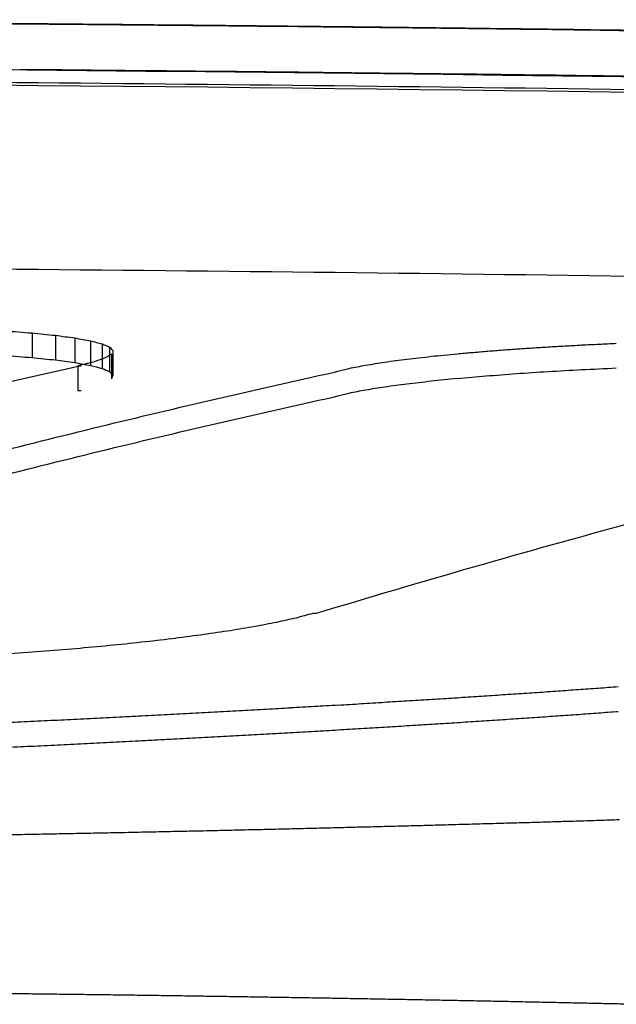
# Model space of a CAD drawing. Extents: x 750 to 2203, y 92 to 1243.
# Drawn here: x 1259 to 1269, y 1227 to 1243 of the extents above; entities that cross this region are included whole.
import ezdxf

# ---------------------------------------------------------------- set-up
doc = ezdxf.new("R2010")
doc.units = 0
doc.layers.get('0').update_dxf_attribs({"linetype": 'CONTINUOUS'})
doc.layers.add('PV-2A72', color=7, linetype='CONTINUOUS')

# ---------------------------------------------------------------- blocks, each defined once
blk = doc.blocks.new('A$C7688e930')
at = {"layer": 'PV-2A72'}
for p, q in [((508.2, 993.536), (508.2, 993.536)), ((508.954, 993.528), (508.954, 993.528)), ((503.436, 988.531), (503.436, 988.128)), ((503.818, 988.492), (503.818, 988.089)), ((504.137, 988.449), (504.137, 988.046)), ((504.393, 988.402), (504.393, 988)), ((504.583, 988.352), (504.583, 987.95)), ((504.704, 988.299), (504.704, 987.897)), ((504.734, 988.185), (504.734, 987.783)), ((504.755, 988.243), (504.755, 987.841)), ((504.186, 987.993), (504.186, 987.591)), ((504.186, 987.591), (504.238, 987.59)), ((508.076, 983.945), (508.024, 983.945))]:
    blk.add_line(p, q, dxfattribs=at)
for start, end in [(89.329932, 89.352178), (89.307787, 89.329932), (89.285743, 89.307787), (89.263802, 89.285743), (89.241964, 89.263802), (89.220229, 89.241964), (89.198598, 89.220229), (89.177071, 89.198598), (89.155649, 89.177071), (89.134333, 89.155649), (89.113123, 89.134333), (89.092019, 89.113123), (89.071023, 89.092019), (89.050135, 89.071023), (89.029354, 89.050135), (89.008682, 89.029354), (88.988119, 89.008682), (88.967666, 88.988119), (88.947323, 88.967666), (88.927093, 88.947323), (88.906971, 88.927093), (88.886964, 88.906971), (88.867067, 88.886964), (88.847283, 88.867067), (88.827614, 88.847283), (88.808059, 88.827614), (88.788617, 88.808059), (88.76929, 88.788617), (88.75008, 88.76929), (88.730986, 88.75008), (88.712009, 88.730986)]:
    blk.add_arc((492.549, 57.792), 920, start, end, dxfattribs=at)
for centre, major_axis, ratio, start_param, end_param in [((487.265, -922.068), (1916.154, 0), 0.999772, 1.562417, 1.56276), ((487.265, -922.068), (1916.162, 0), 0.999768, 1.562076, 1.562417), ((487.265, -922.068), (1916.17, 0), 0.999764, 1.561739, 1.562076), ((487.265, -922.068), (1916.178, 0), 0.99976, 1.561404, 1.561739), ((487.265, -922.068), (1916.187, 0), 0.999755, 1.561072, 1.561404), ((487.265, -922.068), (1916.195, 0), 0.999751, 1.560744, 1.561072), ((487.265, -922.068), (1916.204, 0), 0.999746, 1.560418, 1.560744), ((487.265, -922.068), (1916.212, 0), 0.999742, 1.560096, 1.560418), ((487.264, -922.068), (1916.221, 0), 0.999737, 1.559776, 1.560096), ((487.264, -922.068), (1916.23, 0), 0.999733, 1.55946, 1.559776), ((487.264, -922.068), (1916.239, 0), 0.999728, 1.559147, 1.55946), ((487.264, -922.068), (1916.249, 0), 0.999723, 1.558837, 1.559147), ((487.264, -922.068), (1916.258, 0), 0.999718, 1.55853, 1.558837), ((487.264, -922.068), (1916.268, 0), 0.999713, 1.558226, 1.55853), ((487.264, -922.068), (1916.278, 0), 0.999708, 1.557926, 1.558226), ((487.264, -922.068), (1916.288, 0), 0.999703, 1.557629, 1.557926), ((487.263, -922.068), (1916.298, 0), 0.999697, 1.557335, 1.557629), ((487.256, -922.068), (1915.155, 0), 0.999902, 1.562165, 1.562453), ((487.256, -922.068), (1915.16, 0), 0.9999, 1.561878, 1.562165), ((487.256, -922.068), (1915.165, 0), 0.999897, 1.561592, 1.561878), ((487.256, -922.068), (1915.17, 0), 0.999894, 1.561307, 1.561592), ((487.256, -922.068), (1915.175, 0), 0.999892, 1.561023, 1.561307), ((487.256, -922.068), (1915.18, 0), 0.999889, 1.56074, 1.561023), ((487.256, -922.068), (1915.185, 0), 0.999887, 1.560458, 1.56074), ((487.256, -922.068), (1915.19, 0), 0.999884, 1.560178, 1.560458), ((487.256, -922.068), (1915.194, 0), 0.999882, 1.559899, 1.560178), ((487.256, -922.068), (1915.199, 0), 0.999879, 1.559621, 1.559899), ((487.256, -922.068), (1915.204, 0), 0.999876, 1.559344, 1.559621), ((487.256, -922.068), (1915.209, 0), 0.999874, 1.559068, 1.559344), ((487.256, -922.068), (1915.214, 0), 0.999871, 1.558793, 1.559068), ((487.256, -922.068), (1915.22, 0), 0.999869, 1.55852, 1.558793), ((487.256, -922.068), (1915.225, 0), 0.999866, 1.558248, 1.55852), ((487.256, -922.068), (1915.23, 0), 0.999863, 1.557977, 1.558248), ((487.256, -922.068), (1915.235, 0), 0.999861, 1.557707, 1.557977), ((487.256, -922.068), (1915.24, 0), 0.999858, 1.557439, 1.557707), ((487.255, -922.068), (1915.245, 0), 0.999855, 1.557171, 1.557439), ((506.807, 500.461), (1.233, 491.774), 0.049853, 0.133907, 0.134792), ((557.1, 211.982), (-0.002, 779.357), 0.45772, 0.123312, 0.137858), ((553.396, 417.555), (54.56, 571.124), 0.779364, 0.224641, 0.225445), ((549.296, 443.972), (38.529, 546.041), 0.703896, 0.207672, 0.208498), ((545.113, 457.326), (26.436, 533.523), 0.612241, 0.194177, 0.195016), ((554.827, 406.145), (219.161, 546.704), 0.926774, 0.49558, 0.496367), ((556.018, 395.88), (86.168, 589.407), 0.849677, 0.266853, 0.267638), ((551.436, 356.844), (704.76, 144.627), 0.871623, 1.458303, 1.459032), ((553.747, 371.878), (634.058, 209.648), 0.914422, 1.349661, 1.350409), ((554.443, 393.722), (495.676, 366.932), 0.945383, 1.039931, 1.040702), ((542.235, 239.818), (918.73, 103.767), 0.804729, 1.521985, 1.522616), ((548.942, 241.006), (869.038, 122.804), 0.846602, 1.502846, 1.503492), ((549.545, 320.32), (775.277, 123.401), 0.845623, 1.494277, 1.494974)]:
    blk.add_ellipse(centre, major_axis=major_axis, ratio=ratio, start_param=start_param, end_param=end_param, dxfattribs=at)
at = {"layer": 'PV-2A72', "extrusion": (0, 0, -1)}
for centre, major_axis, ratio, start_param, end_param in [((487.256, -922.068), (1915.906, 0), 0.999902, -1.562457, -1.562168), ((487.256, -922.068), (1915.91, 0), 0.9999, -1.562168, -1.561881), ((487.256, -922.068), (1915.915, 0), 0.999897, -1.561881, -1.561595), ((487.256, -922.068), (1915.92, 0), 0.999894, -1.561595, -1.56131), ((487.256, -922.068), (1915.925, 0), 0.999892, -1.56131, -1.561027), ((487.256, -922.068), (1915.93, 0), 0.999889, -1.561027, -1.560744), ((487.256, -922.068), (1915.935, 0), 0.999887, -1.560744, -1.560462), ((487.256, -922.068), (1915.94, 0), 0.999884, -1.560462, -1.560182), ((487.256, -922.068), (1915.945, 0), 0.999882, -1.560182, -1.559903), ((487.256, -922.068), (1915.95, 0), 0.999879, -1.559903, -1.559625), ((487.256, -922.068), (1915.955, 0), 0.999876, -1.559625, -1.559348), ((487.256, -922.068), (1915.96, 0), 0.999874, -1.559348, -1.559073), ((487.256, -922.068), (1915.965, 0), 0.999871, -1.559073, -1.558798), ((487.256, -922.068), (1915.97, 0), 0.999869, -1.558798, -1.558525), ((487.256, -922.068), (1915.975, 0), 0.999866, -1.558525, -1.558253), ((487.256, -922.068), (1915.98, 0), 0.999863, -1.558253, -1.557982), ((487.256, -922.068), (1915.985, 0), 0.999861, -1.557982, -1.557712), ((487.256, -922.068), (1915.99, 0), 0.999858, -1.557712, -1.557444), ((487.255, -922.068), (1915.995, 0), 0.999855, -1.557444, -1.557177), ((498.751, 492.007), (2.251, -500.737), 0.122436, -3.007701, -3.006866), ((480.36, 258.908), (796.289, -204.119), 0.882893, -1.765637, -1.765096), ((475.191, 353.231), (489.385, -441.111), 0.942619, -2.231081, -2.230486), ((476.219, 436.237), (114.581, -546.819), 0.861337, -2.845988, -2.845327), ((480.681, 492.6), (43.119, -498.643), 0.702127, -2.952508, -2.951781), ((484.951, 479.666), (17.769, -512.576), 0.49323, -2.994634, -2.993883), ((492.071, 490.525), (8.6, -501.836), 0.304606, -3.003578, -3.002782), ((499.478, 485.549), (2.966, -506.787), 0.121359, -3.008425, -3.007594), ((530.512, 375.453), (-431.099, -459.248), 0.947574, -3.955152, -3.954392), ((527.509, 361.893), (627.158, 245.319), 0.921711, -1.249754, -1.249011), ((523.848, 342.531), (708.298, 167.923), 0.882283, -1.381874, -1.381153), ((519.542, 312.079), (778.065, 140.723), 0.851506, -1.427739, -1.427046), ((514.426, 273.389), (849.762, 129.255), 0.82847, -1.44779, -1.447128), ((532.679, 446.224), (-37.154, -544.215), 0.696732, -3.30176, -3.300932), ((534.061, 418.682), (-54.304, -570.592), 0.772529, -3.320172, -3.319367), ((533.361, 415.86), (-97.496, -568.624), 0.855785, -3.387308, -3.386509), ((531.614, 417.144), (-231.113, -531.619), 0.927262, -3.619794, -3.619), ((530.92, 458.608), (-24.964, -532.469), 0.603228, -3.288445, -3.287605), ((547.665, 259.777), (916.767, 92.78), 0.78508, -1.530638, -1.53027), ((565.617, -72.026), (1066.107, 295.736), 0.952428, -1.361115, -1.360812), ((541.605, 421.411), (795.847, 72.98), 0.703008, -1.543097, -1.542685), ((577.238, -232.489), (-192.748, -1204.265), 0.953828, -3.363294, -3.363016), ((534.126, 394.114), (869.653, 67.154), 0.674948, -1.547363, -1.546937), ((544.651, 171.639), (1013.069, 97.104), 0.797116, -1.529083, -1.528722), ((555.58, -48.652), (1128.058, 169.93), 0.903904, -1.475576, -1.475257), ((568.341, -299.66), (-475.716, -1198.157), 0.975026, -3.574337, -3.574053), ((546.278, 215.461), (965.572, 94.842), 0.791134, -1.530043, -1.529679), ((549.539, 171.433), (985.154, 105.243), 0.819199, -1.522486, -1.522134), ((546.934, 250.64), (929.688, 92.499), 0.784025, -1.53112, -1.530752), ((560.707, -582.105), (-205.029, -1554.391), 0.946638, -3.316832, -3.316558), ((534.867, 190.502), (1049.404, 83.182), 0.752378, -1.538249, -1.537865), ((538.645, 116.461), (1091.091, 95.055), 0.790775, -1.531073, -1.530709), ((552.177, -214.559), (1260.062, 235.963), 0.933026, -1.432938, -1.43263), ((541.489, 103.631), (1086.835, 100.41), 0.805325, -1.527576, -1.527219), ((539.221, 191.539), (1025.795, 87.92), 0.768448, -1.535355, -1.534981), ((536.14, 296.483), (950.263, 75.731), 0.71991, -1.542598, -1.542199), ((551.465, -51.124), (1153.657, 152.644), 0.888183, -1.490539, -1.490216), ((531.604, 25.177), (1197.285, 96.434), 0.796703, -1.530484, -1.53012), ((531.426, 67.061), (1165.969, 91.44), 0.78248, -1.533393, -1.533023), ((539.771, -167.978), (1297.422, 148.833), 0.880487, -1.497599, -1.497271), ((531.306, 139.278), (1109.426, 84.021), 0.75772, -1.537701, -1.537319), ((537.045, -5.348), (1193.997, 108.683), 0.823725, -1.522882, -1.522531), ((540.613, -77.586), (1229.706, 128.438), 0.857128, -1.510173, -1.509836), ((540.311, -31.966), (1197.743, 118.884), 0.84265, -1.516197, -1.515854)]:
    blk.add_ellipse(centre, major_axis=major_axis, ratio=ratio, start_param=start_param, end_param=end_param, dxfattribs=at)
at = {"layer": 'PV-2A72'}
for points, knots in [([(508.2, 993.536), (508.457, 993.533), (508.702, 993.531), (508.971, 993.528), (508.975, 993.527), (508.849, 993.529), (508.65, 993.531), (508, 993.538), (507.559, 993.543), (506.568, 993.553), (505.859, 993.56), (503.996, 993.578), (502.805, 993.588), (500.257, 993.607), (498.356, 993.62), (494.675, 993.636), (493.045, 993.642), (490.138, 993.648), (489.011, 993.649), (487.929, 993.65)], [-4.811349, -4.811349, -4.811349, -4.811349, -4.582009, -4.582009, -4.365371, -4.365371, -4.062506, -4.062506, -3.68348, -3.68348, -3.091299, -3.091299, -2.163558, -2.163558, -1.109132, -1.109132, -0.5568, -0.5568, 0, 0, 0, 0]), ([(492.641, 993.642), (492.641, 993.642), (492.659, 993.642), (492.775, 993.642), (492.989, 993.641), (493.61, 993.639), (494.018, 993.638), (495.205, 993.634), (495.98, 993.63), (497.82, 993.621), (499.044, 993.614), (502.689, 993.589), (504.978, 993.569), (507.521, 993.543), (508.371, 993.534), (510.159, 993.514), (510.84, 993.505), (512.222, 993.488), (512.974, 993.478), (513.687, 993.468)], [-1.493974, -1.493974, -1.493974, -1.493974, -1.473356, -1.473356, -1.409201, -1.409201, -1.340907, -1.340907, -1.246221, -1.246221, -1.079702, -1.079702, -0.747554, -0.747554, -0.574875, -0.574875, -0.358716, -0.358716, 0, 0, 0, 0]), ([(497.196, 993.624), (499.03, 993.615), (500.864, 993.603), (504.532, 993.573), (506.366, 993.556), (508.2, 993.536)], [-2.404117, -2.404117, -2.404117, -2.404117, -1.202061, -1.202061, 0, 0, 0, 0]), ([(514.088, 993.463), (512.271, 993.488), (510.455, 993.511), (506.822, 993.551), (505.005, 993.569), (503.188, 993.584)], [-2.381329, -2.381329, -2.381329, -2.381329, -1.190661, -1.190661, 0, 0, 0, 0]), ([(597.195, 989.717), (596.973, 989.73), (596.751, 989.742), (596.53, 989.755), (560.002, 991.851), (523.415, 992.899), (486.827, 992.9)], [0, 0, 0, 0, 0.066667, 0.066667, 0.066667, 11.04291, 11.04291, 11.04291, 11.04291]), ([(486.827, 992.9), (528.3, 992.9), (569.773, 991.554), (611.158, 988.862), (611.576, 988.835), (611.993, 988.807), (612.411, 988.78)], [10.821005, 10.821005, 10.821005, 10.821005, 23.262799, 23.262799, 23.262799, 23.388396, 23.388396, 23.388396, 23.388396]), ([(485.517, 992.705), (492.909, 992.704), (500.301, 992.663), (515.079, 992.498), (522.465, 992.375), (529.846, 992.212)], [-4.435, -4.435, -4.435, -4.435, -2.217404, -2.217404, -0.000001, -0.000001, -0.000001, -0.000001]), ([(485.517, 989.653), (492.91, 989.652), (500.303, 989.611), (515.083, 989.448), (522.469, 989.326), (529.851, 989.164)], [-4.435513, -4.435513, -4.435513, -4.435513, -2.21766, -2.21766, -0.000001, -0.000001, -0.000001, -0.000001]), ([(502.995, 988.565), (503.068, 988.56), (503.142, 988.554), (503.289, 988.542), (503.362, 988.537), (503.436, 988.531)], [0.0000156, 0.0000156, 0.0000156, 0.0000156, 0.02610191, 0.02610191, 0.05219019, 0.05219019, 0.05219019, 0.05219019]), ([(503.436, 988.531), (503.5, 988.524), (503.563, 988.518), (503.69, 988.505), (503.754, 988.498), (503.818, 988.492)], [0.00001594, 0.00001594, 0.00001594, 0.00001594, 0.02490948, 0.02490948, 0.04980528, 0.04980528, 0.04980528, 0.04980528]), ([(503.818, 988.492), (503.871, 988.485), (503.924, 988.477), (504.031, 988.463), (504.084, 988.456), (504.137, 988.449)], [0.00001624, 0.00001624, 0.00001624, 0.00001624, 0.02402837, 0.02402837, 0.04804305, 0.04804305, 0.04804305, 0.04804305]), ([(504.137, 988.449), (504.18, 988.441), (504.223, 988.433), (504.308, 988.418), (504.351, 988.41), (504.393, 988.402)], [0.00001648, 0.00001648, 0.00001648, 0.00001648, 0.02350542, 0.02350542, 0.04699717, 0.04699717, 0.04699717, 0.04699717]), ([(504.393, 988.402), (504.425, 988.394), (504.456, 988.385), (504.52, 988.369), (504.551, 988.36), (504.583, 988.352)], [0.00001667, 0.00001667, 0.00001667, 0.00001667, 0.02337516, 0.02337516, 0.0467367, 0.0467367, 0.0467367, 0.0467367]), ([(504.583, 988.352), (504.603, 988.343), (504.623, 988.335), (504.664, 988.317), (504.684, 988.308), (504.704, 988.299)], [0.00001679, 0.00001679, 0.00001679, 0.00001679, 0.0236587, 0.0236587, 0.04730381, 0.04730381, 0.04730381, 0.04730381]), ([(511.347, 988.269), (511.434, 988.275), (511.521, 988.28), (511.695, 988.292), (511.782, 988.297), (511.869, 988.303)], [0.00001804, 0.00001804, 0.00001804, 0.00001804, 0.03182223, 0.03182223, 0.06362431, 0.06362431, 0.06362431, 0.06362431]), ([(511.869, 988.303), (511.96, 988.308), (512.051, 988.313), (512.233, 988.324), (512.323, 988.329), (512.414, 988.334)], [0.00001848, 0.00001848, 0.00001848, 0.00001848, 0.03219158, 0.03219158, 0.0643627, 0.0643627, 0.0643627, 0.0643627]), ([(512.414, 988.334), (512.509, 988.339), (512.603, 988.343), (512.792, 988.352), (512.887, 988.357), (512.981, 988.362)], [0.00001894, 0.00001894, 0.00001894, 0.00001894, 0.03246886, 0.03246886, 0.06491694, 0.06491694, 0.06491694, 0.06491694]), ([(504.734, 988.185), (504.718, 988.175), (504.701, 988.165), (504.669, 988.145), (504.653, 988.135), (504.637, 988.125)], [0.00001592, 0.00001592, 0.00001592, 0.00001592, 0.02696714, 0.02696714, 0.05392073, 0.05392073, 0.05392073, 0.05392073]), ([(509.558, 988.103), (509.624, 988.111), (509.691, 988.118), (509.823, 988.133), (509.889, 988.141), (509.955, 988.149)], [0.0000165, 0.0000165, 0.0000165, 0.0000165, 0.02955499, 0.02955499, 0.05909083, 0.05909083, 0.05909083, 0.05909083]), ([(509.955, 988.149), (510.027, 988.156), (510.099, 988.163), (510.243, 988.177), (510.315, 988.184), (510.387, 988.192)], [0.00001685, 0.00001685, 0.00001685, 0.00001685, 0.03021977, 0.03021977, 0.06042017, 0.06042017, 0.06042017, 0.06042017]), ([(510.387, 988.192), (510.464, 988.198), (510.542, 988.205), (510.697, 988.218), (510.774, 988.225), (510.852, 988.232)], [0.00001722, 0.00001722, 0.00001722, 0.00001722, 0.03082758, 0.03082758, 0.06163556, 0.06163556, 0.06163556, 0.06163556]), ([(510.852, 988.232), (510.934, 988.238), (511.017, 988.244), (511.182, 988.257), (511.264, 988.263), (511.347, 988.269)], [0.00001762, 0.00001762, 0.00001762, 0.00001762, 0.03136507, 0.03136507, 0.06271028, 0.06271028, 0.06271028, 0.06271028]), ([(504.238, 987.993), (502.955, 987.71), (501.672, 987.412), (499.108, 986.785), (497.827, 986.456), (496.546, 986.113)], [0.000016, 0.000016, 0.000016, 0.000016, 0.845542, 0.845542, 1.691096, 1.691096, 1.691096, 1.691096]), ([(504.195, 987.995), (504.193, 987.995), (504.192, 987.995), (504.189, 987.994), (504.188, 987.994), (504.186, 987.993)], [0.000016206, 0.000016206, 0.000016206, 0.000016206, 0.000919971, 0.000919971, 0.001826503, 0.001826503, 0.001826503, 0.001826503]), ([(504.186, 987.993), (504.195, 987.993), (504.204, 987.993), (504.221, 987.993), (504.23, 987.993), (504.238, 987.993)], [0.000015015, 0.000015015, 0.000015015, 0.000015015, 0.002628127, 0.002628127, 0.005241505, 0.005241505, 0.005241505, 0.005241505]), ([(504.203, 987.997), (504.202, 987.997), (504.2, 987.996), (504.197, 987.996), (504.196, 987.996), (504.195, 987.995)], [0.000016207, 0.000016207, 0.000016207, 0.000016207, 0.000921973, 0.000921973, 0.001830499, 0.001830499, 0.001830499, 0.001830499]), ([(504.211, 987.999), (504.21, 987.999), (504.209, 987.998), (504.206, 987.998), (504.204, 987.997), (504.203, 987.997)], [0.000016215, 0.000016215, 0.000016215, 0.000016215, 0.00091799, 0.00091799, 0.001822538, 0.001822538, 0.001822538, 0.001822538]), ([(504.464, 988.063), (504.422, 988.052), (504.38, 988.041), (504.296, 988.02), (504.254, 988.01), (504.211, 987.999)], [0.00001641, 0.00001641, 0.00001641, 0.00001641, 0.03096223, 0.03096223, 0.06191091, 0.06191091, 0.06191091, 0.06191091]), ([(504.637, 988.125), (504.608, 988.115), (504.579, 988.104), (504.522, 988.083), (504.493, 988.073), (504.464, 988.063)], [0.00001659, 0.00001659, 0.00001659, 0.00001659, 0.02880791, 0.02880791, 0.05760226, 0.05760226, 0.05760226, 0.05760226]), ([(508.616, 987.952), (508.661, 987.96), (508.706, 987.969), (508.796, 987.987), (508.841, 987.996), (508.886, 988.004)], [0.00001561, 0.00001561, 0.00001561, 0.00001561, 0.02741333, 0.02741333, 0.05480792, 0.05480792, 0.05480792, 0.05480792]), ([(508.886, 988.004), (508.939, 988.013), (508.991, 988.021), (509.096, 988.038), (509.149, 988.046), (509.201, 988.055)], [0.00001588, 0.00001588, 0.00001588, 0.00001588, 0.02812656, 0.02812656, 0.05623429, 0.05623429, 0.05623429, 0.05623429]), ([(509.201, 988.055), (509.261, 988.063), (509.32, 988.071), (509.439, 988.087), (509.499, 988.095), (509.558, 988.103)], [0.00001617, 0.00001617, 0.00001617, 0.00001617, 0.02885044, 0.02885044, 0.05768191, 0.05768191, 0.05768191, 0.05768191]), ([(500.738, 986.029), (502.006, 986.368), (503.275, 986.692), (505.815, 987.311), (507.085, 987.606), (508.357, 987.886)], [0.000017, 0.000017, 0.000017, 0.000017, 0.837471, 0.837471, 1.674895, 1.674895, 1.674895, 1.674895]), ([(508.357, 987.886), (508.37, 987.889), (508.382, 987.893), (508.408, 987.9), (508.421, 987.904), (508.434, 987.908)], [0.00001532, 0.00001532, 0.00001532, 0.00001532, 0.01043062, 0.01043062, 0.02084251, 0.02084251, 0.02084251, 0.02084251]), ([(508.434, 987.908), (508.448, 987.911), (508.463, 987.915), (508.491, 987.922), (508.506, 987.926), (508.52, 987.93)], [0.00001539, 0.00001539, 0.00001539, 0.00001539, 0.01069263, 0.01069263, 0.02136653, 0.02136653, 0.02136653, 0.02136653]), ([(508.52, 987.93), (508.536, 987.933), (508.552, 987.937), (508.584, 987.944), (508.6, 987.948), (508.616, 987.952)], [0.00001548, 0.00001548, 0.00001548, 0.00001548, 0.01097896, 0.01097896, 0.02193918, 0.02193918, 0.02193918, 0.02193918]), ([(508.357, 987.483), (508.37, 987.486), (508.382, 987.49), (508.408, 987.497), (508.421, 987.501), (508.434, 987.505)], [0.00000239, 0.00000239, 0.00000239, 0.00000239, 0.01041622, 0.01041622, 0.02082973, 0.02082973, 0.02082973, 0.02082973]), ([(508.434, 987.505), (508.448, 987.508), (508.463, 987.512), (508.491, 987.52), (508.506, 987.523), (508.52, 987.527)], [0.00000233, 0.00000233, 0.00000233, 0.00000233, 0.01067813, 0.01067813, 0.02135363, 0.02135363, 0.02135363, 0.02135363]), ([(508.52, 987.527), (508.536, 987.531), (508.552, 987.534), (508.584, 987.542), (508.6, 987.545), (508.616, 987.549)], [0.00000227, 0.00000227, 0.00000227, 0.00000227, 0.01096434, 0.01096434, 0.02192616, 0.02192616, 0.02192616, 0.02192616]), ([(500.738, 985.625), (502.006, 985.964), (503.275, 986.289), (505.815, 986.908), (507.085, 987.203), (508.357, 987.483)], [0.000008, 0.000008, 0.000008, 0.000008, 0.837468, 0.837468, 1.674927, 1.674927, 1.674927, 1.674927]), ([(512.689, 982.322), (512.743, 982.326), (512.797, 982.33), (512.904, 982.338), (512.958, 982.342), (513.012, 982.346)], [0.00000633, 0.00000633, 0.00000633, 0.00000633, 0.01815557, 0.01815557, 0.03630404, 0.03630404, 0.03630404, 0.03630404]), ([(510.29, 982.158), (510.349, 982.162), (510.409, 982.166), (510.528, 982.174), (510.587, 982.178), (510.647, 982.182)], [0.00000588, 0.00000588, 0.00000588, 0.00000588, 0.01957315, 0.01957315, 0.03913979, 0.03913979, 0.03913979, 0.03913979]), ([(510.647, 982.182), (510.706, 982.185), (510.764, 982.189), (510.882, 982.197), (510.941, 982.201), (510.999, 982.205)], [0.00000594, 0.00000594, 0.00000594, 0.00000594, 0.01937325, 0.01937325, 0.03873991, 0.03873991, 0.03873991, 0.03873991]), ([(510.999, 982.205), (511.057, 982.209), (511.115, 982.212), (511.231, 982.22), (511.289, 982.224), (511.347, 982.228)], [0.00000601, 0.00000601, 0.00000601, 0.00000601, 0.01917341, 0.01917341, 0.03834015, 0.03834015, 0.03834015, 0.03834015]), ([(511.347, 982.228), (511.404, 982.232), (511.461, 982.236), (511.576, 982.243), (511.633, 982.247), (511.69, 982.251)], [0.00000607, 0.00000607, 0.00000607, 0.00000607, 0.01897216, 0.01897216, 0.03793756, 0.03793756, 0.03793756, 0.03793756]), ([(511.69, 982.251), (511.746, 982.255), (511.802, 982.259), (511.915, 982.267), (511.971, 982.271), (512.028, 982.275)], [0.00000614, 0.00000614, 0.00000614, 0.00000614, 0.01876903, 0.01876903, 0.03753122, 0.03753122, 0.03753122, 0.03753122]), ([(512.028, 982.275), (512.083, 982.279), (512.139, 982.283), (512.25, 982.29), (512.305, 982.294), (512.361, 982.298)], [0.0000062, 0.0000062, 0.0000062, 0.0000062, 0.01856601, 0.01856601, 0.0371251, 0.0371251, 0.0371251, 0.0371251]), ([(512.361, 982.298), (512.416, 982.302), (512.47, 982.306), (512.58, 982.314), (512.634, 982.318), (512.689, 982.322)], [0.00000627, 0.00000627, 0.00000627, 0.00000627, 0.01836119, 0.01836119, 0.03671538, 0.03671538, 0.03671538, 0.03671538]), ([(507.66, 982), (507.725, 982.004), (507.789, 982.008), (507.919, 982.015), (507.984, 982.019), (508.049, 982.022)], [0.0000054, 0.0000054, 0.0000054, 0.0000054, 0.02093582, 0.02093582, 0.0418657, 0.0418657, 0.0418657, 0.0418657]), ([(508.049, 982.022), (508.113, 982.026), (508.177, 982.03), (508.306, 982.037), (508.37, 982.041), (508.434, 982.045)], [0.00000547, 0.00000547, 0.00000547, 0.00000547, 0.02074518, 0.02074518, 0.04148433, 0.04148433, 0.04148433, 0.04148433]), ([(508.434, 982.045), (508.497, 982.049), (508.561, 982.052), (508.688, 982.06), (508.751, 982.064), (508.814, 982.067)], [0.00000554, 0.00000554, 0.00000554, 0.00000554, 0.02055253, 0.02055253, 0.04109897, 0.04109897, 0.04109897, 0.04109897]), ([(508.814, 982.067), (508.877, 982.071), (508.94, 982.075), (509.065, 982.082), (509.127, 982.086), (509.19, 982.09)], [0.00000561, 0.00000561, 0.00000561, 0.00000561, 0.02035915, 0.02035915, 0.04071212, 0.04071212, 0.04071212, 0.04071212]), ([(509.19, 982.09), (509.252, 982.094), (509.314, 982.098), (509.438, 982.105), (509.499, 982.109), (509.561, 982.113)], [0.00000568, 0.00000568, 0.00000568, 0.00000568, 0.02016437, 0.02016437, 0.04032247, 0.04032247, 0.04032247, 0.04032247]), ([(509.561, 982.113), (509.622, 982.117), (509.684, 982.12), (509.806, 982.128), (509.867, 982.132), (509.928, 982.136)], [0.00000574, 0.00000574, 0.00000574, 0.00000574, 0.01996847, 0.01996847, 0.03993059, 0.03993059, 0.03993059, 0.03993059]), ([(509.928, 982.136), (509.988, 982.139), (510.049, 982.143), (510.169, 982.151), (510.229, 982.155), (510.29, 982.158)], [0.00000581, 0.00000581, 0.00000581, 0.00000581, 0.0197715, 0.0197715, 0.03953657, 0.03953657, 0.03953657, 0.03953657]), ([(504.811, 981.847), (504.881, 981.851), (504.951, 981.854), (505.091, 981.862), (505.161, 981.865), (505.231, 981.869)], [0.00000493, 0.00000493, 0.00000493, 0.00000493, 0.02223809, 0.02223809, 0.04447081, 0.04447081, 0.04447081, 0.04447081]), ([(505.231, 981.869), (505.3, 981.872), (505.369, 981.876), (505.508, 981.883), (505.577, 981.887), (505.646, 981.89)], [0.000005, 0.000005, 0.000005, 0.000005, 0.02205424, 0.02205424, 0.04410302, 0.04410302, 0.04410302, 0.04410302]), ([(505.646, 981.89), (505.715, 981.894), (505.784, 981.898), (505.921, 981.905), (505.989, 981.908), (506.058, 981.912)], [0.00000506, 0.00000506, 0.00000506, 0.00000506, 0.02187244, 0.02187244, 0.04373934, 0.04373934, 0.04373934, 0.04373934]), ([(506.058, 981.912), (506.126, 981.916), (506.193, 981.919), (506.329, 981.927), (506.397, 981.93), (506.465, 981.934)], [0.00000513, 0.00000513, 0.00000513, 0.00000513, 0.02168796, 0.02168796, 0.04337031, 0.04337031, 0.04337031, 0.04337031]), ([(506.465, 981.934), (506.532, 981.938), (506.599, 981.941), (506.733, 981.949), (506.8, 981.952), (506.867, 981.956)], [0.0000052, 0.0000052, 0.0000052, 0.0000052, 0.02150145, 0.02150145, 0.0429972, 0.0429972, 0.0429972, 0.0429972]), ([(506.867, 981.956), (506.934, 981.96), (507, 981.963), (507.133, 981.971), (507.199, 981.974), (507.266, 981.978)], [0.00000527, 0.00000527, 0.00000527, 0.00000527, 0.02131428, 0.02131428, 0.04262278, 0.04262278, 0.04262278, 0.04262278]), ([(507.266, 981.978), (507.331, 981.982), (507.397, 981.985), (507.528, 981.993), (507.594, 981.996), (507.66, 982)], [0.00000534, 0.00000534, 0.00000534, 0.00000534, 0.02112486, 0.02112486, 0.04224387, 0.04224387, 0.04224387, 0.04224387]), ([(503.09, 981.762), (503.162, 981.766), (503.235, 981.769), (503.381, 981.776), (503.453, 981.78), (503.526, 981.783)], [0.00000466, 0.00000466, 0.00000466, 0.00000466, 0.02295125, 0.02295125, 0.04589744, 0.04589744, 0.04589744, 0.04589744]), ([(503.526, 981.783), (503.598, 981.787), (503.67, 981.79), (503.814, 981.797), (503.886, 981.801), (503.959, 981.805)], [0.00000473, 0.00000473, 0.00000473, 0.00000473, 0.02277495, 0.02277495, 0.04554476, 0.04554476, 0.04554476, 0.04554476]), ([(503.959, 981.805), (504.03, 981.808), (504.101, 981.812), (504.244, 981.819), (504.315, 981.822), (504.387, 981.826)], [0.00000479, 0.00000479, 0.00000479, 0.00000479, 0.0225976, 0.0225976, 0.04518998, 0.04518998, 0.04518998, 0.04518998]), ([(504.387, 981.826), (504.457, 981.829), (504.528, 981.833), (504.67, 981.84), (504.74, 981.844), (504.811, 981.847)], [0.00000486, 0.00000486, 0.00000486, 0.00000486, 0.02241751, 0.02241751, 0.04482973, 0.04482973, 0.04482973, 0.04482973]), ([(513.034, 980.573), (512.978, 980.571), (512.923, 980.569), (512.812, 980.566), (512.756, 980.564), (512.701, 980.562)], [0.00003874, 0.00003874, 0.00003874, 0.00003874, 0.01713336, 0.01713336, 0.03423021, 0.03423021, 0.03423021, 0.03423021]), ([(507.146, 980.412), (507.085, 980.411), (507.025, 980.409), (506.905, 980.407), (506.844, 980.405), (506.784, 980.404)], [0.00003421, 0.00003421, 0.00003421, 0.00003421, 0.0183896, 0.0183896, 0.03674645, 0.03674645, 0.03674645, 0.03674645]), ([(507.505, 980.421), (507.445, 980.419), (507.386, 980.418), (507.266, 980.415), (507.206, 980.414), (507.146, 980.412)], [0.00003447, 0.00003447, 0.00003447, 0.00003447, 0.01831719, 0.01831719, 0.03660142, 0.03660142, 0.03660142, 0.03660142]), ([(507.864, 980.429), (507.804, 980.428), (507.744, 980.426), (507.625, 980.423), (507.565, 980.422), (507.505, 980.421)], [0.00003473, 0.00003473, 0.00003473, 0.00003473, 0.01824585, 0.01824585, 0.03645851, 0.03645851, 0.03645851, 0.03645851]), ([(508.22, 980.438), (508.161, 980.436), (508.101, 980.435), (507.982, 980.432), (507.923, 980.431), (507.864, 980.429)], [0.00003499, 0.00003499, 0.00003499, 0.00003499, 0.01817386, 0.01817386, 0.03631431, 0.03631431, 0.03631431, 0.03631431]), ([(508.575, 980.447), (508.516, 980.445), (508.457, 980.444), (508.338, 980.441), (508.279, 980.439), (508.22, 980.438)], [0.00003525, 0.00003525, 0.00003525, 0.00003525, 0.01810082, 0.01810082, 0.03616802, 0.03616802, 0.03616802, 0.03616802]), ([(508.928, 980.456), (508.869, 980.454), (508.811, 980.453), (508.693, 980.45), (508.634, 980.448), (508.575, 980.447)], [0.00003552, 0.00003552, 0.00003552, 0.00003552, 0.01802779, 0.01802779, 0.03602173, 0.03602173, 0.03602173, 0.03602173]), ([(509.28, 980.465), (509.221, 980.463), (509.163, 980.462), (509.045, 980.459), (508.987, 980.457), (508.928, 980.456)], [0.00003578, 0.00003578, 0.00003578, 0.00003578, 0.01795517, 0.01795517, 0.03587628, 0.03587628, 0.03587628, 0.03587628]), ([(509.63, 980.474), (509.571, 980.472), (509.513, 980.471), (509.396, 980.468), (509.338, 980.466), (509.28, 980.465)], [0.00003605, 0.00003605, 0.00003605, 0.00003605, 0.01788151, 0.01788151, 0.03572873, 0.03572873, 0.03572873, 0.03572873]), ([(509.978, 980.483), (509.92, 980.482), (509.862, 980.48), (509.746, 980.477), (509.688, 980.476), (509.63, 980.474)], [0.00003631, 0.00003631, 0.00003631, 0.00003631, 0.01780784, 0.01780784, 0.03558116, 0.03558116, 0.03558116, 0.03558116]), ([(510.324, 980.493), (510.266, 980.491), (510.209, 980.49), (510.093, 980.486), (510.036, 980.485), (509.978, 980.483)], [0.00003658, 0.00003658, 0.00003658, 0.00003658, 0.01773481, 0.01773481, 0.03543489, 0.03543489, 0.03543489, 0.03543489]), ([(510.669, 980.502), (510.612, 980.501), (510.554, 980.499), (510.439, 980.496), (510.382, 980.494), (510.324, 980.493)], [0.00003685, 0.00003685, 0.00003685, 0.00003685, 0.01765925, 0.01765925, 0.03528353, 0.03528353, 0.03528353, 0.03528353]), ([(511.012, 980.512), (510.955, 980.51), (510.898, 980.509), (510.783, 980.506), (510.726, 980.504), (510.669, 980.502)], [0.00003712, 0.00003712, 0.00003712, 0.00003712, 0.01758516, 0.01758516, 0.03513514, 0.03513514, 0.03513514, 0.03513514]), ([(511.353, 980.522), (511.296, 980.52), (511.24, 980.519), (511.126, 980.515), (511.069, 980.514), (511.012, 980.512)], [0.00003739, 0.00003739, 0.00003739, 0.00003739, 0.01751129, 0.01751129, 0.03498718, 0.03498718, 0.03498718, 0.03498718]), ([(511.693, 980.532), (511.636, 980.53), (511.58, 980.528), (511.466, 980.525), (511.41, 980.523), (511.353, 980.522)], [0.00003765, 0.00003765, 0.00003765, 0.00003765, 0.01743532, 0.01743532, 0.03483501, 0.03483501, 0.03483501, 0.03483501]), ([(512.031, 980.542), (511.974, 980.54), (511.918, 980.538), (511.805, 980.535), (511.749, 980.533), (511.693, 980.532)], [0.00003793, 0.00003793, 0.00003793, 0.00003793, 0.0173598, 0.0173598, 0.03468375, 0.03468375, 0.03468375, 0.03468375]), ([(512.367, 980.552), (512.311, 980.55), (512.255, 980.549), (512.143, 980.545), (512.087, 980.543), (512.031, 980.542)], [0.0000382, 0.0000382, 0.0000382, 0.0000382, 0.01728506, 0.01728506, 0.03453405, 0.03453405, 0.03453405, 0.03453405]), ([(512.701, 980.562), (512.645, 980.56), (512.59, 980.559), (512.478, 980.555), (512.422, 980.554), (512.367, 980.552)], [0.00003847, 0.00003847, 0.00003847, 0.00003847, 0.01720846, 0.01720846, 0.03438062, 0.03438062, 0.03438062, 0.03438062]), ([(503.459, 980.335), (503.396, 980.334), (503.333, 980.332), (503.207, 980.33), (503.145, 980.329), (503.082, 980.328)], [0.00003174, 0.00003174, 0.00003174, 0.00003174, 0.01909143, 0.01909143, 0.03815222, 0.03815222, 0.03815222, 0.03815222]), ([(503.835, 980.342), (503.772, 980.341), (503.71, 980.34), (503.584, 980.337), (503.522, 980.336), (503.459, 980.335)], [0.00003197, 0.00003197, 0.00003197, 0.00003197, 0.01902295, 0.01902295, 0.03801506, 0.03801506, 0.03801506, 0.03801506]), ([(504.209, 980.349), (504.147, 980.348), (504.084, 980.347), (503.96, 980.344), (503.897, 980.343), (503.835, 980.342)], [0.00003221, 0.00003221, 0.00003221, 0.00003221, 0.01895435, 0.01895435, 0.03787767, 0.03787767, 0.03787767, 0.03787767]), ([(504.582, 980.357), (504.52, 980.355), (504.457, 980.354), (504.333, 980.352), (504.271, 980.35), (504.209, 980.349)], [0.00003246, 0.00003246, 0.00003246, 0.00003246, 0.01888384, 0.01888384, 0.03773644, 0.03773644, 0.03773644, 0.03773644]), ([(504.953, 980.364), (504.891, 980.363), (504.829, 980.362), (504.705, 980.359), (504.643, 980.358), (504.582, 980.357)], [0.0000327, 0.0000327, 0.0000327, 0.0000327, 0.01881476, 0.01881476, 0.03759806, 0.03759806, 0.03759806, 0.03759806]), ([(505.322, 980.372), (505.261, 980.371), (505.199, 980.369), (505.076, 980.367), (505.014, 980.365), (504.953, 980.364)], [0.00003295, 0.00003295, 0.00003295, 0.00003295, 0.01874448, 0.01874448, 0.03745729, 0.03745729, 0.03745729, 0.03745729]), ([(505.69, 980.38), (505.629, 980.378), (505.567, 980.377), (505.445, 980.374), (505.384, 980.373), (505.322, 980.372)], [0.0000332, 0.0000332, 0.0000332, 0.0000332, 0.01867335, 0.01867335, 0.03731481, 0.03731481, 0.03731481, 0.03731481]), ([(506.056, 980.388), (505.995, 980.386), (505.934, 980.385), (505.812, 980.382), (505.751, 980.381), (505.69, 980.38)], [0.00003345, 0.00003345, 0.00003345, 0.00003345, 0.01860365, 0.01860365, 0.0371752, 0.0371752, 0.0371752, 0.0371752]), ([(506.421, 980.396), (506.36, 980.394), (506.3, 980.393), (506.178, 980.39), (506.117, 980.389), (506.056, 980.388)], [0.0000337, 0.0000337, 0.0000337, 0.0000337, 0.01853274, 0.01853274, 0.03703316, 0.03703316, 0.03703316, 0.03703316]), ([(506.784, 980.404), (506.724, 980.403), (506.663, 980.401), (506.542, 980.398), (506.482, 980.397), (506.421, 980.396)], [0.00003396, 0.00003396, 0.00003396, 0.00003396, 0.01846097, 0.01846097, 0.03688941, 0.03688941, 0.03688941, 0.03688941])]:
    blk.add_open_spline(points, degree=3, knots=knots, dxfattribs=at)
blk.add_open_spline([(529.846, 992.165), (515.085, 992.489), (500.302, 992.652), (485.517, 992.653)], degree=3, dxfattribs=at)

msp = doc.modelspace()

# ---------------------------------------------------------------- block references
msp.add_blockref('A$C7688e930', (755.913, 248.985))

doc.saveas('drawing.dxf')
